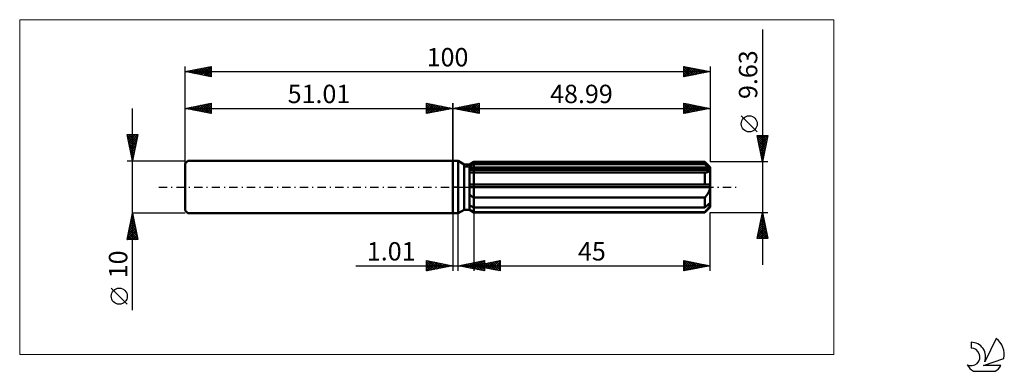
# Model space of a CAD drawing. Units: millimetres. Extents: x -83 to 105, y -35 to 32.
import ezdxf
from ezdxf.enums import TextEntityAlignment as Align

# ---------------------------------------------------------------- set-up
doc = ezdxf.new("R2010")
doc.units = ezdxf.units.MM
doc.header["$LTSCALE"] = 3.95
doc.linetypes.add('LONGDASH_DASH', pattern=[0.85, 0.4, -0.2, 0.05, -0.2])
for name, color, linetype in [('1', 4, 'CONTINUOUS'), ('2', 7, 'CONTINUOUS'), ('4', 2, 'LONGDASH_DASH'), ('CUT', 1, 'CONTINUOUS'), ('INFTOTAL', 9, 'CONTINUOUS'), ('NOCUT', 7, 'CONTINUOUS'), ('SK1', 4, 'CONTINUOUS'), ('SK2', 7, 'CONTINUOUS'), ('SK4', 2, 'LONGDASH_DASH'), ('SK6', 5, 'CONTINUOUS')]:
    doc.layers.add(name, color=color, linetype=linetype)
doc.styles.get("Standard").update_dxf_attribs({"font": 'Monospac821 BT'})

msp = doc.modelspace()

# ---------------------------------------------------------------- linework, layer by layer
at = {"layer": '1', "color": 4, "linetype": 'CONTINUOUS', "lineweight": 50}
for p, q in [((0, 5), (1, 5)), ((0, -5), (0, 5)), ((2.15, 4.33), (1, 5)), ((1, -5), (1, 5)), ((2.15, 4.33), (3.16, 4.33)), ((2.15, -4.33), (2.15, 4.33)), ((3.16, 4.33), (3.99, 4.82)), ((3.16, 4.33), (3.99, 4.82)), ((3.16, -4.33), (3.16, 4.33)), ((3.16, 3.97), (3.27, 4.03)), ((3.16, 3.97), (3.27, 4.03)), ((3.27, 4.03), (3.39, 4.09)), ((3.27, 4.03), (3.39, 4.09)), ((3.39, 4.09), (3.5, 4.14)), ((3.39, 4.09), (3.5, 4.14)), ((3.5, 4.14), (3.62, 4.2)), ((3.5, 4.14), (3.62, 4.2)), ((3.62, 4.2), (3.74, 4.27)), ((3.62, 4.2), (3.74, 4.27)), ((3.74, 4.27), (3.87, 4.33)), ((3.74, 4.27), (3.87, 4.33)), ((3.87, 4.33), (3.99, 4.39)), ((3.87, 4.33), (3.99, 4.39)), ((3.99, 4.82), (47.99, 4.82)), ((3.99, 4.39), (3.99, 4.82)), ((3.99, 4.39), (3.99, 4.82)), ((3.99, 4.39), (47.99, 4.39)), ((3.99, 3.54), (3.99, 4.39)), ((48.99, 3.81), (47.99, 4.82)), ((47.99, 4.39), (47.99, 4.82)), ((48.14, 4.26), (47.99, 4.39)), ((48.29, 4.13), (48.14, 4.26)), ((48.43, 4), (48.29, 4.13)), ((48.57, 3.88), (48.43, 4)), ((48.7, 3.77), (48.57, 3.88)), ((48.83, 3.65), (48.7, 3.77)), ((48.99, -3.81), (48.99, 3.81)), ((3.16, 3.54), (48.96, 3.54)), ((3.16, 3.3), (48.99, 3.3)), ((3.27, 2.81), (3.16, 2.83)), ((3.27, 2.81), (3.16, 2.83)), ((3.38, 2.8), (3.27, 2.81)), ((3.38, 2.8), (3.27, 2.81)), ((3.5, 2.8), (3.38, 2.8)), ((3.5, 2.8), (3.38, 2.8)), ((3.62, 2.79), (3.5, 2.8)), ((3.62, 2.79), (3.5, 2.8)), ((3.74, 2.79), (3.62, 2.79)), ((3.74, 2.79), (3.62, 2.79)), ((3.86, 2.79), (3.74, 2.79)), ((3.86, 2.79), (3.74, 2.79)), ((3.86, 2.79), (3.88, 2.79)), ((3.86, 2.79), (3.88, 2.79)), ((3.88, 2.79), (3.9, 2.79)), ((3.88, 2.79), (3.9, 2.79)), ((3.9, 2.79), (3.93, 2.79)), ((3.9, 2.79), (3.93, 2.79)), ((3.93, 2.79), (3.95, 2.79)), ((3.93, 2.79), (3.95, 2.79)), ((3.95, 2.79), (3.97, 2.79)), ((3.95, 2.79), (3.97, 2.79)), ((3.97, 2.79), (3.99, 2.79)), ((3.97, 2.79), (3.99, 2.79)), ((3.99, 3.3), (3.99, 3.54)), ((3.99, 2.79), (3.99, 3.3)), ((3.99, 2.79), (47.99, 2.79)), ((3.99, 0.48), (3.99, 2.79)), ((3.99, 0.48), (3.99, 2.79)), ((48, 2.79), (47.99, 2.79)), ((47.99, 0.48), (47.99, 2.79)), ((48.01, 2.79), (48, 2.79)), ((48.03, 2.79), (48.01, 2.79)), ((48.04, 2.79), (48.03, 2.79)), ((48.05, 2.79), (48.04, 2.79)), ((48.06, 2.79), (48.05, 2.79)), ((48.06, 2.79), (48.17, 2.79)), ((48.17, 2.79), (48.26, 2.8)), ((48.26, 2.8), (48.36, 2.81)), ((48.36, 2.81), (48.45, 2.82)), ((48.45, 2.82), (48.53, 2.84)), ((48.53, 2.84), (48.62, 2.87)), ((48.62, 2.87), (48.69, 2.9)), ((48.69, 2.9), (48.77, 2.94)), ((48.77, 2.94), (48.83, 2.98)), ((48.96, 3.54), (48.83, 3.65)), ((48.83, 2.98), (48.89, 3.03)), ((48.89, 3.03), (48.93, 3.09)), ((48.93, 3.09), (48.96, 3.16)), ((48.97, 3.51), (48.96, 3.54)), ((48.96, 3.16), (48.98, 3.23)), ((48.97, 3.48), (48.97, 3.51)), ((48.98, 3.44), (48.97, 3.48)), ((48.98, 3.41), (48.98, 3.44)), ((48.99, 3.37), (48.98, 3.41)), ((48.98, 3.23), (48.99, 3.3)), ((48.99, 3.34), (48.99, 3.37)), ((48.99, 3.3), (48.99, 3.34)), ((3.16, 0.48), (48.96, 0.48)), ((3.16, 0), (48.99, 0)), ((3.99, 0), (3.99, 0.48)), ((3.99, -2), (3.99, 0)), ((48.97, 0.41), (48.96, 0.48)), ((48.97, 0.34), (48.97, 0.41)), ((48.98, 0.28), (48.97, 0.34)), ((48.98, 0.21), (48.98, 0.28)), ((48.99, 0.14), (48.98, 0.21)), ((48.99, 0.07), (48.99, 0.14)), ((48.99, 0), (48.99, 0.07)), ((3.27, -1.52), (3.16, -1.43)), ((3.27, -1.52), (3.16, -1.43)), ((3.38, -1.61), (3.27, -1.52)), ((3.38, -1.61), (3.27, -1.52)), ((3.5, -1.69), (3.38, -1.61)), ((3.5, -1.69), (3.38, -1.61)), ((3.62, -1.77), (3.5, -1.69)), ((3.62, -1.77), (3.5, -1.69)), ((3.74, -1.85), (3.62, -1.77)), ((3.74, -1.85), (3.62, -1.77)), ((3.87, -1.93), (3.74, -1.85)), ((3.87, -1.93), (3.74, -1.85)), ((48.09, -1.9), (48.19, -1.78)), ((48.19, -1.78), (48.29, -1.67)), ((48.29, -1.67), (48.38, -1.55)), ((48.38, -1.55), (48.47, -1.44)), ((48.47, -1.44), (48.55, -1.32)), ((48.55, -1.32), (48.63, -1.19)), ((48.63, -1.19), (48.7, -1.05)), ((48.7, -1.05), (48.78, -0.91)), ((48.78, -0.91), (48.84, -0.77)), ((48.84, -0.77), (48.89, -0.62)), ((48.89, -0.62), (48.93, -0.46)), ((48.93, -0.46), (48.97, -0.31)), ((48.97, -0.31), (48.98, -0.15)), ((48.98, -0.15), (48.99, 0)), ((3.27, -3.55), (3.16, -3.49)), ((3.27, -3.55), (3.16, -3.49)), ((3.39, -3.6), (3.27, -3.55)), ((3.39, -3.6), (3.27, -3.55)), ((3.5, -3.66), (3.39, -3.6)), ((3.5, -3.66), (3.39, -3.6)), ((3.62, -3.72), (3.5, -3.66)), ((3.62, -3.72), (3.5, -3.66)), ((3.74, -3.78), (3.62, -3.72)), ((3.74, -3.78), (3.62, -3.72)), ((3.99, -2), (3.87, -1.93)), ((3.99, -2), (3.87, -1.93)), ((3.99, -2), (47.99, -2)), ((3.99, -3.91), (3.99, -2)), ((3.99, -3.91), (3.99, -2)), ((47.99, -2), (48.09, -1.9)), ((47.99, -3.91), (47.99, -2)), ((48.14, -3.78), (48.29, -3.65)), ((48.29, -3.65), (48.43, -3.52)), ((48.43, -3.52), (48.57, -3.4)), ((48.57, -3.4), (48.7, -3.29)), ((48.7, -3.29), (48.83, -3.17)), ((48.83, -3.17), (48.96, -3.06)), ((48.84, -3.75), (48.89, -3.66)), ((48.89, -3.66), (48.93, -3.56)), ((48.93, -3.56), (48.97, -3.47)), ((48.97, -3.1), (48.96, -3.06)), ((48.97, -3.13), (48.97, -3.1)), ((48.98, -3.17), (48.97, -3.13)), ((48.97, -3.47), (48.98, -3.38)), ((48.98, -3.2), (48.98, -3.17)), ((48.99, -3.23), (48.98, -3.2)), ((48.98, -3.38), (48.99, -3.3)), ((48.99, -3.27), (48.99, -3.23)), ((48.99, -3.3), (48.99, -3.27)), ((0, -5), (1, -5)), ((1, -5), (2.15, -4.33)), ((2.15, -4.33), (3.16, -4.33)), ((3.27, -4.33), (3.16, -4.26)), ((3.27, -4.33), (3.16, -4.26)), ((3.99, -4.82), (3.16, -4.33)), ((3.99, -4.82), (3.16, -4.33)), ((3.38, -4.41), (3.27, -4.33)), ((3.38, -4.41), (3.27, -4.33)), ((3.5, -4.49), (3.38, -4.41)), ((3.5, -4.49), (3.38, -4.41)), ((3.62, -4.56), (3.5, -4.49)), ((3.62, -4.56), (3.5, -4.49)), ((3.74, -4.64), (3.62, -4.56)), ((3.74, -4.64), (3.62, -4.56)), ((3.87, -3.85), (3.74, -3.78)), ((3.87, -3.85), (3.74, -3.78)), ((3.87, -4.72), (3.74, -4.64)), ((3.87, -4.72), (3.74, -4.64)), ((3.99, -3.91), (3.87, -3.85)), ((3.99, -3.91), (3.87, -3.85)), ((3.99, -4.79), (3.87, -4.72)), ((3.99, -4.79), (3.87, -4.72)), ((3.99, -3.91), (47.99, -3.91)), ((3.99, -4.79), (3.99, -3.91)), ((3.99, -4.79), (47.99, -4.79)), ((3.99, -4.82), (3.99, -4.79)), ((3.99, -4.82), (3.99, -4.79)), ((3.99, -4.82), (47.99, -4.82)), ((47.99, -3.91), (48.14, -3.78)), ((47.99, -4.82), (48.99, -3.81)), ((47.99, -4.79), (48.09, -4.68)), ((47.99, -4.82), (47.99, -4.79)), ((48.09, -4.68), (48.19, -4.58)), ((48.19, -4.58), (48.29, -4.47)), ((48.29, -4.47), (48.38, -4.36)), ((48.38, -4.36), (48.47, -4.26)), ((48.47, -4.26), (48.55, -4.16)), ((48.55, -4.16), (48.63, -4.06)), ((48.63, -4.06), (48.7, -3.96)), ((48.7, -3.96), (48.78, -3.86)), ((48.78, -3.86), (48.84, -3.75))]:
    msp.add_line(p, q, dxfattribs=at)
at = {"layer": '2', "color": 7, "linetype": 'CONTINUOUS', "lineweight": 25}
for p, q in [((58.99, 30.03), (58.99, -14.82)), ((0, 0), (0, 16)), ((0, 15), (5, 16)), ((0.13, 14.97), (0.19, 15.04)), ((0.23, 15.05), (0.34, 14.93)), ((0.48, 14.9), (0.72, 15.14)), ((0.58, 15.12), (0.87, 14.83)), ((0.83, 14.83), (1.25, 15.25)), ((0.94, 15.19), (1.4, 14.72)), ((1.19, 14.76), (1.78, 15.36)), ((1.29, 15.26), (1.93, 14.61)), ((1.54, 14.69), (2.31, 15.46)), ((1.64, 15.33), (2.46, 14.51)), ((1.89, 14.62), (2.84, 15.57)), ((2, 15.4), (2.99, 14.4)), ((2.25, 14.55), (3.37, 15.67)), ((2.35, 15.47), (3.52, 14.3)), ((2.6, 14.48), (3.9, 15.78)), ((2.7, 15.54), (4.05, 14.19)), ((2.95, 14.41), (4.43, 15.89)), ((3.06, 15.61), (4.58, 14.08)), ((3.31, 14.34), (4.96, 15.99)), ((3.41, 15.68), (5, 14.09)), ((3.66, 14.27), (5, 15.61)), ((3.76, 15.75), (5, 14.52)), ((4.01, 14.2), (5, 15.18)), ((4.12, 15.82), (5, 14.94)), ((4.47, 15.89), (5, 15.36)), ((4.82, 15.96), (5, 15.79)), ((5, 16), (5, 14)), ((43.99, 14), (43.99, 16)), ((43.99, 16), (48.99, 15)), ((43.99, 15.91), (44.07, 15.98)), ((43.99, 15.48), (44.42, 15.91)), ((43.99, 15.06), (44.77, 15.84)), ((43.99, 15.83), (45.52, 14.31)), ((43.99, 14.63), (45.13, 15.77)), ((43.99, 14.21), (45.48, 15.7)), ((43.99, 15.41), (45.16, 14.23)), ((44.26, 14.05), (45.83, 15.63)), ((44.31, 15.94), (45.87, 14.38)), ((44.79, 14.16), (46.19, 15.56)), ((44.84, 15.83), (46.22, 14.45)), ((45.32, 14.27), (46.54, 15.49)), ((45.37, 15.72), (46.58, 14.52)), ((45.85, 14.37), (46.9, 15.42)), ((45.9, 15.62), (46.93, 14.59)), ((46.38, 14.48), (47.25, 15.35)), ((46.43, 15.51), (47.28, 14.66)), ((46.91, 14.58), (47.6, 15.28)), ((46.96, 15.41), (47.64, 14.73)), ((47.44, 14.69), (47.96, 15.21)), ((47.49, 15.3), (47.99, 14.8)), ((47.97, 14.8), (48.31, 15.14)), ((48.02, 15.19), (48.34, 14.87)), ((48.5, 14.9), (48.66, 15.07)), ((48.55, 15.09), (48.7, 14.94)), ((48.99, 16), (48.99, 4.82)), ((0, 15), (48.99, 15)), ((5, 14), (0, 15)), ((4.37, 14.13), (5, 14.76)), ((4.72, 14.06), (5, 14.33)), ((48.99, 15), (43.99, 14)), ((43.99, 14.98), (44.81, 14.16)), ((43.99, 14.56), (44.46, 14.09)), ((43.99, 14.13), (44.1, 14.02)), ((57.99, 10.52), (54.93, 13.58)), ((58.99, 4.82), (57.99, 9.81)), ((57.99, 9.81), (59.99, 9.81)), ((58.05, 9.53), (58.33, 9.81)), ((58.07, 9.81), (59.67, 8.21)), ((58.08, 9.38), (59.6, 7.86)), ((58.12, 9.18), (58.75, 9.81)), ((58.19, 8.83), (59.18, 9.81)), ((58.26, 8.47), (59.6, 9.81)), ((58.33, 8.12), (59.98, 9.77)), ((58.49, 9.81), (59.74, 8.57)), ((58.92, 9.81), (59.81, 8.92)), ((59.99, 9.81), (58.99, 4.82)), ((59.34, 9.81), (59.88, 9.27)), ((59.76, 9.81), (59.95, 9.63)), ((58.18, 8.85), (59.53, 7.51)), ((58.29, 8.32), (59.46, 7.15)), ((58.39, 7.79), (59.39, 6.8)), ((58.4, 7.77), (59.88, 9.24)), ((58.47, 7.41), (59.77, 8.71)), ((58.54, 7.06), (59.66, 8.18)), ((58.61, 6.71), (59.56, 7.65)), ((58.5, 7.26), (59.32, 6.44)), ((58.61, 6.73), (59.25, 6.09)), ((58.68, 6.35), (59.45, 7.12)), ((58.71, 6.2), (59.17, 5.74)), ((58.75, 6), (59.35, 6.59)), ((58.82, 5.65), (59.24, 6.06)), ((58.82, 5.67), (59.1, 5.38)), ((59.99, 4.82), (48.99, 4.82)), ((58.89, 5.29), (59.13, 5.53)), ((58.93, 5.14), (59.03, 5.03)), ((58.97, 4.94), (59.03, 5)), ((0, -5), (0, -16)), ((1.01, -16), (1.01, -5)), ((3.99, -4.82), (3.99, -16)), ((48.99, -4.82), (59.99, -4.82)), ((48.99, -16), (48.99, -4.82)), ((57.99, -9.82), (58.99, -4.82)), ((58.79, -5.83), (59.13, -5.49)), ((58.87, -5.41), (59.17, -5.71)), ((58.89, -5.3), (59.06, -5.14)), ((58.94, -5.06), (59.06, -5.18)), ((58.99, -4.82), (59.99, -9.82)), ((58.26, -8.49), (59.48, -7.26)), ((58.36, -7.95), (59.41, -6.91)), ((58.47, -7.42), (59.34, -6.55)), ((58.52, -7.18), (59.7, -8.36)), ((58.57, -6.89), (59.27, -6.2)), ((58.59, -6.83), (59.59, -7.83)), ((58.66, -6.47), (59.49, -7.3)), ((58.68, -6.36), (59.2, -5.85)), ((58.73, -6.12), (59.38, -6.77)), ((58.8, -5.77), (59.28, -6.24)), ((58.04, -9.55), (59.62, -7.97)), ((58.09, -9.3), (58.61, -9.82)), ((58.15, -9.02), (59.55, -7.62)), ((58.16, -8.95), (59.03, -9.82)), ((58.2, -9.82), (59.69, -8.32)), ((58.23, -8.6), (59.45, -9.82)), ((58.3, -8.24), (59.88, -9.82)), ((58.38, -7.89), (59.91, -9.42)), ((58.45, -7.53), (59.81, -8.89)), ((58.62, -9.82), (59.76, -8.68)), ((59.05, -9.82), (59.83, -9.03)), ((59.99, -9.82), (57.99, -9.82)), ((58.02, -9.66), (58.18, -9.82)), ((59.47, -9.82), (59.9, -9.38)), ((59.9, -9.82), (59.97, -9.74)), ((-18.48, -15), (11.01, -15)), ((-5, -16), (-5, -14)), ((-5, -14), (0, -15)), ((-5, -14.19), (-4.84, -14.03)), ((-5, -14.62), (-4.48, -14.1)), ((-5, -15.04), (-4.13, -14.17)), ((-5, -14.19), (-3.5, -15.7)), ((-5, -15.47), (-3.78, -14.24)), ((-5, -15.89), (-3.42, -14.32)), ((-5, -14.62), (-3.85, -15.77)), ((0, -15), (-5, -16)), ((-4.71, -14.06), (-3.14, -15.63)), ((-4.61, -15.92), (-3.07, -14.39)), ((-4.18, -14.16), (-2.79, -15.56)), ((-4.08, -15.82), (-2.72, -14.46)), ((-3.65, -14.27), (-2.43, -15.49)), ((-3.54, -15.71), (-2.36, -14.53)), ((-3.12, -14.38), (-2.08, -15.42)), ((-3.01, -15.6), (-2.01, -14.6)), ((-2.59, -14.48), (-1.73, -15.35)), ((-2.48, -15.5), (-1.66, -14.67)), ((-2.06, -14.59), (-1.37, -15.27)), ((-1.95, -15.39), (-1.3, -14.74)), ((-1.53, -14.69), (-1.02, -15.2)), ((-1.42, -15.28), (-0.95, -14.81)), ((-1, -14.8), (-0.67, -15.13)), ((-0.89, -15.18), (-0.6, -14.88)), ((-0.47, -14.91), (-0.31, -15.06)), ((-0.36, -15.07), (-0.24, -14.95)), ((1.01, -15), (6.01, -14)), ((6.01, -16), (1.01, -15)), ((1.03, -15), (1.04, -15.01)), ((1.1, -15.02), (1.15, -14.97)), ((1.39, -14.92), (1.57, -15.11)), ((1.46, -15.09), (1.68, -14.87)), ((1.74, -14.85), (2.1, -15.22)), ((1.81, -15.16), (2.21, -14.76)), ((2.09, -14.78), (2.64, -15.33)), ((2.16, -15.23), (2.74, -14.65)), ((2.45, -14.71), (3.17, -15.43)), ((2.52, -15.3), (3.27, -14.55)), ((2.8, -14.64), (3.7, -15.54)), ((2.87, -15.37), (3.8, -14.44)), ((3.15, -14.57), (4.23, -15.64)), ((3.23, -15.44), (4.33, -14.34)), ((3.51, -14.5), (4.76, -15.75)), ((3.58, -15.51), (4.86, -14.23)), ((3.86, -14.43), (5.29, -15.86)), ((3.93, -15.58), (5.39, -14.12)), ((3.99, -15), (8.99, -14)), ((3.99, -15), (48.99, -15)), ((8.99, -16), (3.99, -15)), ((4.02, -14.99), (4.04, -15.01)), ((4.09, -15.02), (4.14, -14.97)), ((4.21, -14.36), (5.82, -15.96)), ((4.29, -15.66), (5.92, -14.02)), ((4.37, -14.92), (4.57, -15.12)), ((4.45, -15.09), (4.67, -14.86)), ((4.57, -14.29), (6.01, -15.73)), ((4.64, -15.73), (6.01, -14.36)), ((4.73, -14.85), (5.1, -15.22)), ((4.8, -15.16), (5.2, -14.76)), ((4.92, -14.22), (6.01, -15.31)), ((4.99, -15.8), (6.01, -14.78)), ((5.08, -14.78), (5.63, -15.33)), ((5.15, -15.23), (5.74, -14.65)), ((5.28, -14.15), (6.01, -14.88)), ((5.44, -14.71), (6.16, -15.43)), ((5.51, -15.3), (6.27, -14.54)), ((5.63, -14.08), (6.01, -14.46)), ((5.79, -14.64), (6.69, -15.54)), ((5.86, -15.37), (6.8, -14.44)), ((5.98, -14.01), (6.01, -14.03)), ((6.01, -14), (6.01, -16)), ((6.14, -14.57), (7.22, -15.65)), ((6.21, -15.44), (7.33, -14.33)), ((6.5, -14.5), (7.75, -15.75)), ((6.57, -15.52), (7.86, -14.23)), ((6.85, -14.43), (8.28, -15.86)), ((6.92, -15.59), (8.39, -14.12)), ((7.2, -14.36), (8.81, -15.96)), ((7.27, -15.66), (8.92, -14.01)), ((7.56, -14.29), (8.99, -15.72)), ((7.63, -15.73), (8.99, -14.37)), ((7.91, -14.22), (8.99, -15.3)), ((7.98, -15.8), (8.99, -14.79)), ((8.26, -14.15), (8.99, -14.87)), ((8.62, -14.07), (8.99, -14.45)), ((8.97, -14), (8.99, -14.02)), ((8.99, -14), (8.99, -16)), ((43.99, -16), (43.99, -14)), ((43.99, -14), (48.99, -15)), ((43.99, -14.39), (44.32, -14.07)), ((43.99, -14.82), (44.67, -14.14)), ((43.99, -15.24), (45.03, -14.21)), ((43.99, -15.67), (45.38, -14.28)), ((43.99, -14.29), (45.41, -15.72)), ((43.99, -14.72), (45.06, -15.79)), ((48.99, -15), (43.99, -16)), ((44.1, -15.98), (45.73, -14.35)), ((44.16, -14.03), (45.77, -15.64)), ((44.63, -15.87), (46.09, -14.42)), ((44.69, -14.14), (46.12, -15.57)), ((45.16, -15.77), (46.44, -14.49)), ((45.22, -14.25), (46.47, -15.5)), ((45.69, -15.66), (46.79, -14.56)), ((45.75, -14.35), (46.83, -15.43)), ((46.23, -15.55), (47.15, -14.63)), ((46.28, -14.46), (47.18, -15.36)), ((46.76, -15.45), (47.5, -14.7)), ((46.81, -14.56), (47.54, -15.29)), ((47.29, -15.34), (47.85, -14.77)), ((47.34, -14.67), (47.89, -15.22)), ((47.82, -15.23), (48.21, -14.84)), ((47.87, -14.78), (48.24, -15.15)), ((48.35, -15.13), (48.56, -14.91)), ((48.4, -14.88), (48.6, -15.08)), ((48.88, -15.02), (48.91, -14.98)), ((48.93, -14.99), (48.95, -15.01)), ((-5, -15.04), (-4.2, -15.84)), ((-5, -15.47), (-4.56, -15.91)), ((-5, -15.89), (-4.91, -15.98)), ((5.35, -15.87), (6.01, -15.2)), ((5.7, -15.94), (6.01, -15.63)), ((8.34, -15.87), (8.99, -15.21)), ((8.69, -15.94), (8.99, -15.64)), ((43.99, -15.14), (44.71, -15.86)), ((43.99, -15.56), (44.35, -15.93)), ((43.99, -15.99), (44, -16))]:
    msp.add_line(p, q, dxfattribs=at)
msp.add_circle((56.46, 12.05), 1.53, dxfattribs=at)
at = {"layer": '4', "color": 2, "linetype": 'LONGDASH_DASH', "lineweight": 25}
msp.add_line((0, 0), (48.99, 0), dxfattribs=at)
at = {"layer": 'CUT', "color": 1, "linetype": 'CONTINUOUS', "lineweight": 25}
for p, q in [((2.26, 3.81), (3.99, 4.82)), ((48.99, 3.81), (2.26, 3.81)), ((3.99, 4.82), (47.99, 4.82)), ((47.99, 4.82), (48.99, 3.81))]:
    msp.add_line(p, q, dxfattribs=at)
at = {"layer": 'INFTOTAL', "color": 9, "linetype": 'CONTINUOUS', "lineweight": 18}
for p, q in [((72.59, 31.9), (-82.51, 31.9)), ((-82.51, 31.9), (-82.51, -31.9)), ((72.59, -31.9), (72.59, 31.9)), ((-82.51, -31.9), (72.59, -31.9))]:
    msp.add_line(p, q, dxfattribs=at)
at = {"layer": 'NOCUT', "color": 7, "linetype": 'CONTINUOUS', "lineweight": 25}
for p, q in [((0, 0), (0, 5)), ((0, 5), (1, 5)), ((2.15, 4.33), (1, 5)), ((3.16, 4.33), (2.15, 4.33)), ((3.99, 4.82), (3.16, 4.33)), ((3.99, 3.81), (3.99, 4.82)), ((48.99, 3.81), (3.99, 3.81)), ((48.99, 0), (48.99, 3.81)), ((1, 0), (0, 0)), ((1, 0), (48.99, 0))]:
    msp.add_line(p, q, dxfattribs=at)
at = {"layer": 'SK1', "color": 4, "linetype": 'CONTINUOUS', "lineweight": 50}
for p, q in [((-50.51, 5), (-51.01, 4.5)), ((-51.01, 4.5), (-51.01, -4.5)), ((0, 5), (-50.51, 5)), ((-51.01, -4.5), (-50.51, -5)), ((-50.51, -5), (0, -5))]:
    msp.add_line(p, q, dxfattribs=at)
at = {"layer": 'SK2', "color": 7, "linetype": 'CONTINUOUS', "lineweight": 25}
for p, q in [((-51.01, 0), (-51.01, 23)), ((-51.01, 22), (-46.01, 23)), ((-49.21, 21.64), (-48.31, 22.54)), ((-48.86, 21.57), (-47.78, 22.65)), ((-48.5, 21.5), (-47.25, 22.75)), ((-48.3, 22.54), (-46.95, 21.19)), ((-48.15, 21.43), (-46.72, 22.86)), ((-47.95, 22.61), (-46.42, 21.08)), ((-47.8, 21.36), (-46.19, 22.96)), ((-47.59, 22.68), (-46.01, 21.1)), ((-47.44, 21.29), (-46.01, 22.72)), ((-47.24, 22.75), (-46.01, 21.52)), ((-46.89, 22.82), (-46.01, 21.95)), ((-46.53, 22.9), (-46.01, 22.37)), ((-46.18, 22.97), (-46.01, 22.8)), ((-46.01, 23), (-46.01, 21)), ((43.99, 21), (43.99, 23)), ((43.99, 23), (48.99, 22)), ((43.99, 22.7), (44.24, 22.95)), ((43.99, 22.27), (44.6, 22.88)), ((43.99, 21.85), (44.95, 22.81)), ((43.99, 21.42), (45.3, 22.74)), ((43.99, 21), (45.66, 22.67)), ((43.99, 22.62), (45.34, 21.27)), ((44.04, 22.99), (45.69, 21.34)), ((44.52, 21.11), (46.01, 22.6)), ((44.57, 22.88), (46.05, 21.41)), ((45.05, 21.21), (46.37, 22.52)), ((45.11, 22.78), (46.4, 21.48)), ((45.64, 22.67), (46.75, 21.55)), ((46.17, 22.56), (47.11, 21.62)), ((48.99, 23), (48.99, 4.82)), ((-51.01, 22), (48.99, 22)), ((-46.01, 21), (-51.01, 22)), ((-50.98, 21.99), (-50.96, 22.01)), ((-50.78, 22.05), (-50.66, 21.93)), ((-50.63, 21.92), (-50.43, 22.12)), ((-50.42, 22.12), (-50.13, 21.82)), ((-50.27, 21.85), (-49.9, 22.22)), ((-50.07, 22.19), (-49.6, 21.72)), ((-49.92, 21.78), (-49.37, 22.33)), ((-49.72, 22.26), (-49.07, 21.61)), ((-49.57, 21.71), (-48.84, 22.43)), ((-49.36, 22.33), (-48.54, 21.51)), ((-49.01, 22.4), (-48.01, 21.4)), ((-48.65, 22.47), (-47.48, 21.29)), ((-47.09, 21.22), (-46.01, 22.3)), ((-46.74, 21.15), (-46.01, 21.87)), ((-46.38, 21.07), (-46.01, 21.45)), ((-46.03, 21), (-46.01, 21.02)), ((43.99, 22.2), (44.99, 21.2)), ((48.99, 22), (43.99, 21)), ((43.99, 21.77), (44.63, 21.13)), ((43.99, 21.35), (44.28, 21.06)), ((45.58, 21.32), (46.72, 22.45)), ((46.11, 21.42), (47.07, 22.38)), ((46.64, 21.53), (47.43, 22.31)), ((46.7, 22.46), (47.46, 21.69)), ((47.17, 21.64), (47.78, 22.24)), ((47.23, 22.35), (47.81, 21.76)), ((47.7, 21.74), (48.13, 22.17)), ((47.76, 22.25), (48.17, 21.84)), ((48.24, 21.85), (48.49, 22.1)), ((48.29, 22.14), (48.52, 21.91)), ((48.77, 21.96), (48.84, 22.03)), ((48.82, 22.03), (48.88, 21.98)), ((-51.01, 5), (-51.01, 16)), ((-51.01, 15), (-46.01, 16)), ((-50.95, 15.01), (-50.92, 14.98)), ((-50.8, 14.96), (-50.7, 15.06)), ((-50.6, 15.08), (-50.39, 14.88)), ((-50.45, 14.89), (-50.17, 15.17)), ((-50.25, 15.15), (-49.86, 14.77)), ((-50.1, 14.82), (-49.64, 15.27)), ((-49.89, 15.22), (-49.33, 14.66)), ((-49.74, 14.75), (-49.11, 15.38)), ((-49.54, 15.29), (-48.8, 14.56)), ((-49.39, 14.68), (-48.58, 15.49)), ((-49.18, 15.37), (-48.27, 14.45)), ((-49.03, 14.6), (-48.05, 15.59)), ((-48.83, 15.44), (-47.74, 14.35)), ((-48.68, 14.53), (-47.52, 15.7)), ((-48.48, 15.51), (-47.21, 14.24)), ((-48.33, 14.46), (-46.99, 15.8)), ((-48.12, 15.58), (-46.68, 14.13)), ((-47.97, 14.39), (-46.46, 15.91)), ((-47.77, 15.65), (-46.15, 14.03)), ((-47.62, 14.32), (-46.01, 15.93)), ((-47.42, 15.72), (-46.01, 14.31)), ((-47.27, 14.25), (-46.01, 15.51)), ((-47.06, 15.79), (-46.01, 14.74)), ((-46.91, 14.18), (-46.01, 15.08)), ((-46.71, 15.86), (-46.01, 15.16)), ((-46.36, 15.93), (-46.01, 15.58)), ((-46.01, 16), (-46.01, 14)), ((-5, 14), (-5, 16)), ((-5, 16), (0, 15)), ((-5, 15.79), (-4.82, 15.96)), ((-5, 15.36), (-4.47, 15.89)), ((-5, 14.94), (-4.12, 15.82)), ((-5, 14.52), (-3.76, 15.75)), ((-5, 14.09), (-3.41, 15.68)), ((-5, 15.61), (-3.66, 14.27)), ((-5, 15.18), (-4.01, 14.2)), ((-4.96, 15.99), (-3.31, 14.34)), ((-4.58, 14.08), (-3.06, 15.61)), ((-4.43, 15.89), (-2.95, 14.41)), ((-4.05, 14.19), (-2.7, 15.54)), ((-3.9, 15.78), (-2.6, 14.48)), ((-3.52, 14.3), (-2.35, 15.47)), ((-3.37, 15.67), (-2.25, 14.55)), ((-2.99, 14.4), (-2, 15.4)), ((-2.84, 15.57), (-1.89, 14.62)), ((-2.46, 14.51), (-1.64, 15.33)), ((-2.31, 15.46), (-1.54, 14.69)), ((-1.93, 14.61), (-1.29, 15.26)), ((-1.78, 15.36), (-1.19, 14.76)), ((-1.4, 14.72), (-0.94, 15.19)), ((-1.25, 15.25), (-0.83, 14.83)), ((-0.87, 14.83), (-0.58, 15.12)), ((-0.72, 15.14), (-0.48, 14.9)), ((-0.34, 14.93), (-0.23, 15.05)), ((-0.19, 15.04), (-0.13, 14.97)), ((0, 16), (0, 5)), ((-61.01, -23.48), (-61.01, 15)), ((-51.01, 15), (0, 15)), ((-46.01, 14), (-51.01, 15)), ((-46.56, 14.11), (-46.01, 14.66)), ((-46.21, 14.04), (-46.01, 14.24)), ((0, 15), (-5, 14)), ((-5, 14.76), (-4.37, 14.13)), ((-5, 14.33), (-4.72, 14.06)), ((-61.01, 5), (-62.01, 10)), ((-62.01, 10), (-60.01, 10)), ((-61.97, 9.78), (-60.37, 8.19)), ((-61.96, 9.74), (-61.7, 10)), ((-61.89, 9.39), (-61.28, 10)), ((-61.82, 9.04), (-60.85, 10)), ((-61.76, 10), (-60.3, 8.54)), ((-61.75, 8.68), (-60.43, 10)), ((-61.68, 8.33), (-60.01, 9.99)), ((-61.6, 7.97), (-60.12, 9.46)), ((-61.33, 10), (-60.23, 8.9)), ((-60.01, 10), (-61.01, 5)), ((-60.91, 10), (-60.16, 9.25)), ((-60.48, 10), (-60.09, 9.6)), ((-60.06, 10), (-60.02, 9.96)), ((-61.86, 9.25), (-60.44, 7.84)), ((-61.75, 8.72), (-60.51, 7.48)), ((-61.65, 8.19), (-60.58, 7.13)), ((-61.54, 7.66), (-60.65, 6.78)), ((-61.53, 7.62), (-60.22, 8.93)), ((-61.46, 7.27), (-60.33, 8.4)), ((-61.39, 6.91), (-60.44, 7.87)), ((-61.44, 7.13), (-60.73, 6.42)), ((-61.33, 6.6), (-60.8, 6.07)), ((-61.32, 6.56), (-60.54, 7.34)), ((-61.25, 6.21), (-60.65, 6.81)), ((-61.22, 6.07), (-60.87, 5.72)), ((-61.18, 5.85), (-60.75, 6.28)), ((-61.11, 5.5), (-60.86, 5.75)), ((-62.01, 5), (-51.01, 5)), ((-61.12, 5.54), (-60.94, 5.36)), ((-61.04, 5.15), (-60.97, 5.22)), ((-61.01, 5.01), (-61.01, 5.01)), ((-62.01, -10), (-61.01, -5)), ((-61.12, -5.54), (-60.94, -5.36)), ((-61.09, -5.4), (-60.89, -5.59)), ((-61.02, -5.04), (-61, -5.06)), ((-51.01, -5), (-61.01, -5)), ((-61.01, -5), (-60.01, -10)), ((-61.01, -5.01), (-61.01, -5.01)), ((-61.75, -8.72), (-60.51, -7.48)), ((-61.65, -8.19), (-60.58, -7.13)), ((-61.54, -7.66), (-60.66, -6.77)), ((-61.44, -7.13), (-60.73, -6.42)), ((-61.44, -7.16), (-60.36, -8.24)), ((-61.37, -6.81), (-60.47, -7.71)), ((-61.33, -6.6), (-60.8, -6.07)), ((-61.3, -6.46), (-60.57, -7.18)), ((-61.23, -6.1), (-60.68, -6.65)), ((-61.22, -6.07), (-60.87, -5.71)), ((-61.16, -5.75), (-60.79, -6.12)), ((-61.97, -9.78), (-60.37, -8.19)), ((-61.87, -9.28), (-61.15, -10)), ((-61.86, -9.25), (-60.44, -7.83)), ((-61.8, -8.93), (-60.73, -10)), ((-61.76, -10), (-60.3, -8.54)), ((-61.73, -8.58), (-60.3, -10)), ((-61.65, -8.22), (-60.04, -9.84)), ((-61.58, -7.87), (-60.15, -9.31)), ((-61.51, -7.52), (-60.26, -8.77)), ((-61.34, -10), (-60.23, -8.9)), ((-60.91, -10), (-60.16, -9.25)), ((-62.01, -9.99), (-62, -10)), ((-60.01, -10), (-62.01, -10)), ((-61.94, -9.64), (-61.58, -10)), ((-60.49, -10), (-60.09, -9.6)), ((-60.06, -10), (-60.02, -9.96)), ((-62.01, -22.33), (-65.07, -19.27))]:
    msp.add_line(p, q, dxfattribs=at)
msp.add_circle((-63.54, -20.8), 1.53, dxfattribs=at)
at = {"layer": 'SK4', "color": 2, "linetype": 'LONGDASH_DASH', "lineweight": 25}
msp.add_line((-56.01, 0), (53.99, 0), dxfattribs=at)
at = {"layer": 'SK6', "color": 5, "linetype": 'CONTINUOUS', "lineweight": 25}
for p, q in [((98.72, -29.58), (98.72, -30.69)), ((103.51, -28.88), (101.32, -33.34)), ((101.06, -34.04), (104.98, -32.68)), ((99.18, -35.12), (103.32, -35.12)), ((104.42, -34.04), (101.06, -34.04))]:
    msp.add_line(p, q, dxfattribs=at)
for centre, radius, start, end in [((98.74, -32.35), 2.76, 338.9379, 90.4446), ((101.25, -31.93), 3.8, 348.7239, 53.4691), ((98.73, -32.37), 1.68, 243.4215, 90.3602), ((101.25, -31.93), 3.8, 210.5484, 236.978), ((101.25, -31.93), 3.8, 303.022, 326.3732)]:
    msp.add_arc(centre, radius, start, end, dxfattribs=at)

# ---------------------------------------------------------------- texts
at = {"layer": '2', "color": 7, "linetype": 'CONTINUOUS', "lineweight": 25}
msp.add_text('9.63', height=3.5, rotation=90, dxfattribs=at).set_placement((57.99, 21.42), align=Align.CENTER)
for s, p in [('48.99', (24.5, 16)), ('1.01', (-11.74, -14)), ('45', (26.49, -14))]:
    msp.add_text(s, height=3.5, dxfattribs=at).set_placement(p, align=Align.CENTER)
at = {"layer": 'SK2', "color": 7, "linetype": 'CONTINUOUS', "lineweight": 25}
for s, p in [('100', (-1.01, 23)), ('51.01', (-25.5, 16))]:
    msp.add_text(s, height=3.5, dxfattribs=at).set_placement(p, align=Align.CENTER)
msp.add_text('10', height=3.5, rotation=90, dxfattribs=at).set_placement((-62.01, -14.74), align=Align.CENTER)

doc.saveas('drawing.dxf')
